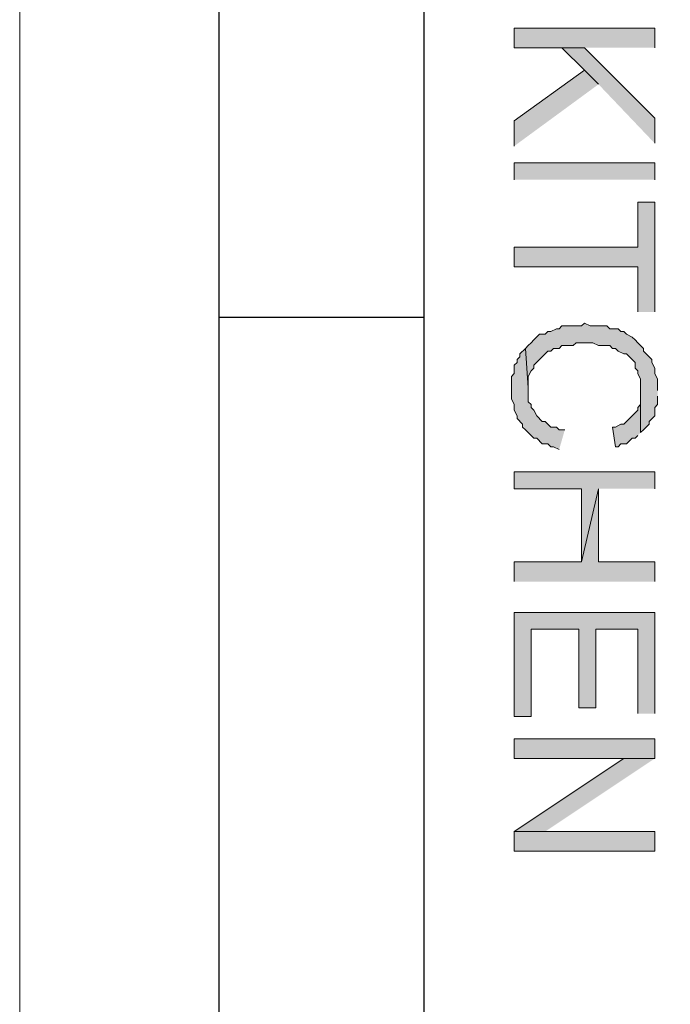
# Model space of a CAD drawing. Units: inches. Extents: x 0.7 to 20.2, y 1 to 28.7.
# Drawn here: x 0.7 to 1.2, y 6.2 to 7 of the extents above; entities that cross this region are included whole.
import ezdxf

# ---------------------------------------------------------------- set-up
doc = ezdxf.new("R2010")
doc.units = ezdxf.units.IN
doc.header["$MEASUREMENT"] = 0
doc.layers.add('Layer 1', color=7, linetype='Continuous')

msp = doc.modelspace()

# ---------------------------------------------------------------- hatches: boundary and pattern name
at = {"layer": 'Layer 1', "true_color": 0xffffff}
for points in [[(1.2192, 6.93279), (1.2192, 6.94761), (1.11337, 6.94761), (1.11337, 6.93279), (1.16628, 6.93279)], [(1.2192, 6.86082), (1.2192, 6.87987), (1.16628, 6.93279), (1.14935, 6.93279), (1.16628, 6.91586), (1.17687, 6.90527)], [(1.17687, 6.90527), (1.16628, 6.91586), (1.11337, 6.87776), (1.11337, 6.85871)], [(1.2192, 6.73382), (1.2192, 6.81637), (1.2065, 6.81637), (1.2065, 6.78251), (1.11337, 6.78251), (1.11337, 6.76769), (1.2065, 6.76769), (1.2065, 6.73382)], [(1.22132, 6.67456), (1.22132, 6.68302), (1.2192, 6.68726), (1.2192, 6.69149), (1.21708, 6.69572), (1.21708, 6.69784), (1.21497, 6.69996), (1.21073, 6.70419), (1.21073, 6.70631), (1.2065, 6.71054), (1.20438, 6.71266), (1.20227, 6.71477), (1.19803, 6.71689), (1.19592, 6.71901), (1.1938, 6.71901), (1.19168, 6.72112), (1.18533, 6.72112), (1.18322, 6.72324), (1.17052, 6.72324), (1.16628, 6.72536), (1.16417, 6.72324), (1.14935, 6.72324), (1.14723, 6.72112), (1.14512, 6.72112), (1.14088, 6.71901), (1.13877, 6.71901), (1.13665, 6.71689), (1.13242, 6.71689), (1.12818, 6.71266), (1.12607, 6.71054), (1.12395, 6.70842), (1.12183, 6.70631), (1.12395, 6.67667), (1.12395, 6.68514), (1.12607, 6.68937), (1.12818, 6.69149), (1.12818, 6.69361), (1.13242, 6.69784), (1.13453, 6.69996), (1.13877, 6.70419), (1.14088, 6.70419), (1.143, 6.70631), (1.14723, 6.70631), (1.14935, 6.70842), (1.15782, 6.70842), (1.15993, 6.71054), (1.17263, 6.71054), (1.17687, 6.70842), (1.18533, 6.70842), (1.18745, 6.70631), (1.18957, 6.70631), (1.19168, 6.70419), (1.19592, 6.70207), (1.19803, 6.70207), (1.20015, 6.69996), (1.20227, 6.69784), (1.20438, 6.69572), (1.20438, 6.69149), (1.2065, 6.68937), (1.2065, 6.68726), (1.20862, 6.68302), (1.20862, 6.64281), (1.21073, 6.64492), (1.21285, 6.64704), (1.21497, 6.64916), (1.21497, 6.65127), (1.2192, 6.65551), (1.2192, 6.66186), (1.22132, 6.66397), (1.22132, 6.67032)], [(1.15147, 6.64492), (1.14723, 6.64492), (1.14512, 6.64704), (1.14088, 6.64704), (1.13665, 6.65127), (1.13453, 6.65127), (1.1303, 6.65551), (1.12818, 6.65974), (1.12607, 6.66186), (1.12607, 6.66397), (1.12395, 6.66609), (1.12395, 6.67667), (1.12183, 6.70631), (1.1176, 6.70207), (1.1176, 6.69996), (1.11548, 6.69784), (1.11548, 6.69572), (1.11337, 6.69361), (1.11337, 6.68726), (1.11125, 6.68514), (1.11125, 6.66821), (1.11337, 6.66397), (1.11337, 6.65974), (1.11548, 6.65551), (1.11548, 6.65339), (1.11972, 6.64916), (1.11972, 6.64704), (1.12183, 6.64492), (1.12395, 6.64281), (1.12607, 6.64069), (1.12818, 6.63857), (1.1303, 6.63857), (1.13453, 6.63434), (1.13877, 6.63434), (1.14088, 6.63222), (1.143, 6.63222), (1.14723, 6.63011)], [(1.20862, 6.64281), (1.20862, 6.67456), (1.20862, 6.66397), (1.2065, 6.66186), (1.2065, 6.65974), (1.20438, 6.65762), (1.19592, 6.64916), (1.1938, 6.64916), (1.18957, 6.64704), (1.18745, 6.64704), (1.18957, 6.63222), (1.19168, 6.63222), (1.1938, 6.63434), (1.19803, 6.63434), (1.20227, 6.63857), (1.20438, 6.63857), (1.2065, 6.64069)], [(1.2192, 6.60047), (1.2192, 6.61317), (1.11337, 6.61317), (1.11337, 6.60047), (1.16417, 6.60047), (1.16417, 6.54544), (1.17687, 6.60047)], [(1.2192, 6.53062), (1.2192, 6.54544), (1.17687, 6.54544), (1.17687, 6.60047), (1.16417, 6.54544), (1.11337, 6.54544), (1.11337, 6.53062)], [(1.2192, 6.43114), (1.2192, 6.50734), (1.11337, 6.50734), (1.11337, 6.42902), (1.12607, 6.42902), (1.12607, 6.49464), (1.16205, 6.49464), (1.16205, 6.43537), (1.17475, 6.43537), (1.17475, 6.49464), (1.2065, 6.49464), (1.2065, 6.43114)], [(1.2192, 6.39727), (1.2192, 6.41209), (1.11337, 6.41209), (1.11337, 6.39727), (1.19592, 6.39727)], [(1.2192, 6.39727), (1.19592, 6.39727), (1.11337, 6.34224), (1.13665, 6.34224)], [(1.11337, 6.32742), (1.2192, 6.32742), (1.2192, 6.34224), (1.11337, 6.34224)]]:
    msp.add_hatch(color=7, dxfattribs=at).paths.add_polyline_path(points)
h = msp.add_hatch(color=7, dxfattribs=at)
h.dxf.hatch_style = 2
h.paths.add_polyline_path([(1.11337, 6.83331), (1.11337, 6.84601), (1.2192, 6.84601), (1.2192, 6.83331)])

# ---------------------------------------------------------------- linework, layer by layer
at = {"layer": 'Layer 1', "color": 7, "lineweight": 13, "true_color": 0xffffff}
msp.add_lwpolyline([(0.74083, 28.68154), (20.2438, 28.68154), (20.2438, 1.02729), (0.74083, 1.02729), (0.74083, 28.68154)], dxfattribs=at)
at = {"layer": 'Layer 1', "color": 7, "lineweight": 25, "true_color": 0xffffff}
for points in [[(0.89112, 1.29187), (0.89112, 28.39367)], [(1.04563, 1.45274), (1.04563, 28.23069)], [(1.04563, 6.72959), (0.89112, 6.72959)]]:
    msp.add_lwpolyline(points, dxfattribs=at)
at = {"layer": 'Layer 1', "lineweight": 0}
for points in [[(1.2192, 6.93279), (1.2192, 6.94761), (1.11337, 6.94761), (1.11337, 6.93279), (1.16628, 6.93279)], [(1.2192, 6.86082), (1.2192, 6.87987), (1.16628, 6.93279), (1.14935, 6.93279), (1.16628, 6.91586), (1.17687, 6.90527)], [(1.17687, 6.90527), (1.16628, 6.91586), (1.11337, 6.87776), (1.11337, 6.85871)], [(1.11337, 6.83331), (1.11337, 6.84601), (1.2192, 6.84601), (1.2192, 6.83331)], [(1.2192, 6.73382), (1.2192, 6.81637), (1.2065, 6.81637), (1.2065, 6.78251), (1.11337, 6.78251), (1.11337, 6.76769), (1.2065, 6.76769), (1.2065, 6.73382)], [(1.22132, 6.67456), (1.22132, 6.68302), (1.2192, 6.68726), (1.2192, 6.69149), (1.21708, 6.69572), (1.21708, 6.69784), (1.21497, 6.69996), (1.21073, 6.70419), (1.21073, 6.70631), (1.2065, 6.71054), (1.20438, 6.71266), (1.20227, 6.71477), (1.19803, 6.71689), (1.19592, 6.71901), (1.1938, 6.71901), (1.19168, 6.72112), (1.18533, 6.72112), (1.18322, 6.72324), (1.17052, 6.72324), (1.16628, 6.72536), (1.16417, 6.72324), (1.14935, 6.72324), (1.14723, 6.72112), (1.14512, 6.72112), (1.14088, 6.71901), (1.13877, 6.71901), (1.13665, 6.71689), (1.13242, 6.71689), (1.12818, 6.71266), (1.12607, 6.71054), (1.12395, 6.70842), (1.12183, 6.70631), (1.12395, 6.67667), (1.12395, 6.68514), (1.12607, 6.68937), (1.12818, 6.69149), (1.12818, 6.69361), (1.13242, 6.69784), (1.13453, 6.69996), (1.13877, 6.70419), (1.14088, 6.70419), (1.143, 6.70631), (1.14723, 6.70631), (1.14935, 6.70842), (1.15782, 6.70842), (1.15993, 6.71054), (1.17263, 6.71054), (1.17687, 6.70842), (1.18533, 6.70842), (1.18745, 6.70631), (1.18957, 6.70631), (1.19168, 6.70419), (1.19592, 6.70207), (1.19803, 6.70207), (1.20015, 6.69996), (1.20227, 6.69784), (1.20438, 6.69572), (1.20438, 6.69149), (1.2065, 6.68937), (1.2065, 6.68726), (1.20862, 6.68302), (1.20862, 6.64281), (1.21073, 6.64492), (1.21285, 6.64704), (1.21497, 6.64916), (1.21497, 6.65127), (1.2192, 6.65551), (1.2192, 6.66186), (1.22132, 6.66397), (1.22132, 6.67032)], [(1.15147, 6.64492), (1.14723, 6.64492), (1.14512, 6.64704), (1.14088, 6.64704), (1.13665, 6.65127), (1.13453, 6.65127), (1.1303, 6.65551), (1.12818, 6.65974), (1.12607, 6.66186), (1.12607, 6.66397), (1.12395, 6.66609), (1.12395, 6.67667), (1.12183, 6.70631), (1.1176, 6.70207), (1.1176, 6.69996), (1.11548, 6.69784), (1.11548, 6.69572), (1.11337, 6.69361), (1.11337, 6.68726), (1.11125, 6.68514), (1.11125, 6.66821), (1.11337, 6.66397), (1.11337, 6.65974), (1.11548, 6.65551), (1.11548, 6.65339), (1.11972, 6.64916), (1.11972, 6.64704), (1.12183, 6.64492), (1.12395, 6.64281), (1.12607, 6.64069), (1.12818, 6.63857), (1.1303, 6.63857), (1.13453, 6.63434), (1.13877, 6.63434), (1.14088, 6.63222), (1.143, 6.63222), (1.14723, 6.63011)], [(1.20862, 6.64281), (1.20862, 6.67456), (1.20862, 6.66397), (1.2065, 6.66186), (1.2065, 6.65974), (1.20438, 6.65762), (1.19592, 6.64916), (1.1938, 6.64916), (1.18957, 6.64704), (1.18745, 6.64704), (1.18957, 6.63222), (1.19168, 6.63222), (1.1938, 6.63434), (1.19803, 6.63434), (1.20227, 6.63857), (1.20438, 6.63857), (1.2065, 6.64069)], [(1.2192, 6.60047), (1.2192, 6.61317), (1.11337, 6.61317), (1.11337, 6.60047), (1.16417, 6.60047), (1.16417, 6.54544), (1.17687, 6.60047)], [(1.2192, 6.53062), (1.2192, 6.54544), (1.17687, 6.54544), (1.17687, 6.60047), (1.16417, 6.54544), (1.11337, 6.54544), (1.11337, 6.53062)], [(1.2192, 6.43114), (1.2192, 6.50734), (1.11337, 6.50734), (1.11337, 6.42902), (1.12607, 6.42902), (1.12607, 6.49464), (1.16205, 6.49464), (1.16205, 6.43537), (1.17475, 6.43537), (1.17475, 6.49464), (1.2065, 6.49464), (1.2065, 6.43114)], [(1.2192, 6.39727), (1.2192, 6.41209), (1.11337, 6.41209), (1.11337, 6.39727), (1.19592, 6.39727)], [(1.2192, 6.39727), (1.19592, 6.39727), (1.11337, 6.34224), (1.13665, 6.34224)], [(1.11337, 6.32742), (1.2192, 6.32742), (1.2192, 6.34224), (1.11337, 6.34224), (1.11337, 6.32742)]]:
    msp.add_lwpolyline(points, dxfattribs=at)

doc.saveas('drawing.dxf')
